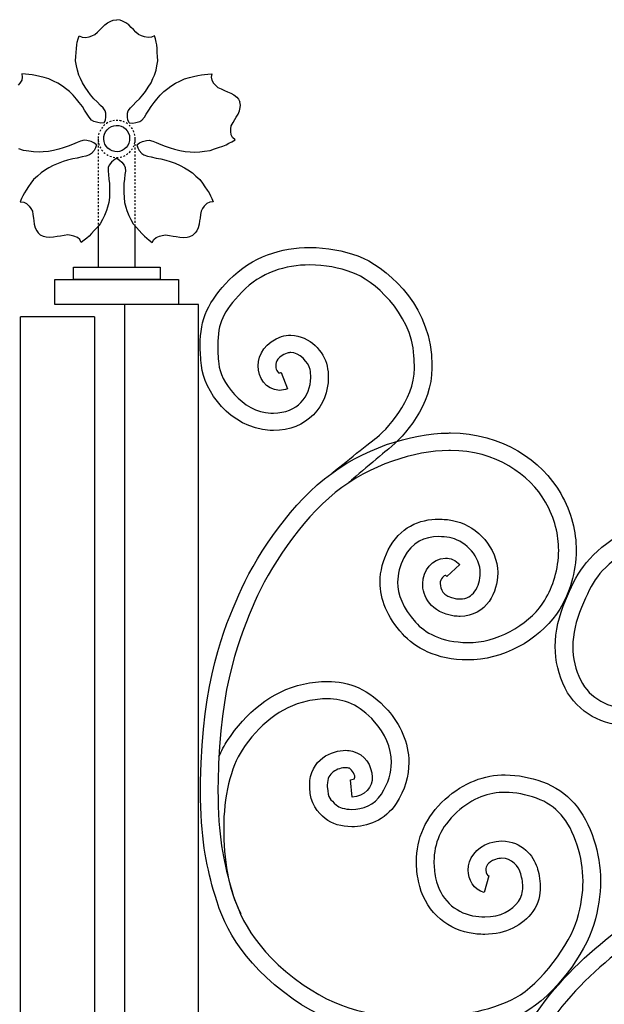
# Model space of a CAD drawing. Units: millimetres. Extents: x 0 to 8410, y 0 to 5940.
# Drawn here: x 6161 to 6397, y 5032 to 5430 of the extents above; entities that cross this region are included whole.
import ezdxf

# ---------------------------------------------------------------- set-up
doc = ezdxf.new("R2010")
doc.units = ezdxf.units.MM
for name, pattern in [('AI-LINETYPE-1', [4.233336, 0.705556, -0.705556, 0.705556, -0.705556, 0.705556, -0.705556]), ('AI-LINETYPE-2', [4.233336, 0.705556, -0.705556, 0.705556, -0.705556, 0.705556, -0.705556]), ('AI-LINETYPE-3', [4.233336, 0.705556, -0.705556, 0.705556, -0.705556, 0.705556, -0.705556])]:
    doc.linetypes.add(name, pattern=pattern)
doc.layers.add('YKK_A1', color=4, linetype='Continuous', lineweight=30)

msp = doc.modelspace()

# ---------------------------------------------------------------- linework, layer by layer
at = {"layer": 'YKK_A1', "linetype": 'AI-LINETYPE-2'}
msp.add_line((6192.52, 5381.72), (6192.52, 5346.45), dxfattribs=at)
at = {"layer": 'YKK_A1', "linetype": 'AI-LINETYPE-1'}
msp.add_line((6207.52, 5346.45), (6207.52, 5381.72), dxfattribs=at)
at = {"layer": 'YKK_A1'}
for p, q in [((6192.52, 5346.45), (6192.52, 5329.89)), ((6207.52, 5329.89), (6207.52, 5346.45)), ((6182.52, 5324.89), (6182.52, 5329.89)), ((6182.52, 5329.89), (6217.52, 5329.89)), ((6217.52, 5329.89), (6217.52, 5324.89)), ((6175.02, 5314.89), (6175.02, 5324.89)), ((6175.02, 5324.89), (6225.02, 5324.89)), ((6217.52, 5324.89), (6182.52, 5324.89)), ((6225.02, 5324.89), (6225.02, 5314.89)), ((6225.02, 5314.89), (6175.02, 5314.89)), ((6233.04, 5314.89), (6203.1, 5314.88)), ((6203.1, 5314.88), (6203.1, 5025)), ((6233.04, 5024.89), (6233.04, 5314.89)), ((6161.15, 5024.89), (6161.15, 5309.89)), ((6191.1, 5309.88), (6161.15, 5309.89)), ((6191.1, 5309.88), (6191.1, 5025))]:
    msp.add_line(p, q, dxfattribs=at)
for points in [[(6194.98, 5388.15), (6195.48, 5389.39), (6195.67, 5390.51), (6195.64, 5392.08), (6195.34, 5393.02), (6194.5, 5394.23), (6193.44, 5395.25), (6192.13, 5396.7), (6190.82, 5397.94), (6189.5, 5399.56), (6188.45, 5400.89), (6187.25, 5402.59), (6186.16, 5404.32), (6185.37, 5406.1), (6184.76, 5407.47), (6184.14, 5409.49), (6183.79, 5411.26), (6183.4, 5413.26), (6183.53, 5415.06), (6183.62, 5416.67), (6183.74, 5418.28), (6183.88, 5419.66), (6184.1, 5420.85), (6184.41, 5422.08), (6184.81, 5423.42), (6186.04, 5422.85), (6187.35, 5422.66), (6188.85, 5422.94), (6189.96, 5423.31), (6191.16, 5423.86), (6192.27, 5424.88), (6193.27, 5425.89), (6194.17, 5426.72), (6195.18, 5427.73), (6196.36, 5428.63), (6197.67, 5429.33), (6198.65, 5429.71), (6200.02, 5429.87)], [(6205.05, 5388.15), (6204.55, 5389.39), (6204.36, 5390.51), (6204.4, 5392.08), (6204.69, 5393.02), (6205.53, 5394.23), (6206.59, 5395.25), (6207.9, 5396.7), (6209.22, 5397.94), (6210.54, 5399.56), (6211.6, 5400.89), (6212.78, 5402.59), (6213.87, 5404.32), (6214.66, 5406.1), (6215.28, 5407.47), (6215.89, 5409.49), (6216.24, 5411.26), (6216.63, 5413.26), (6216.51, 5415.06), (6216.42, 5416.67), (6216.29, 5418.28), (6216.16, 5419.66), (6215.94, 5420.85), (6215.63, 5422.08), (6215.22, 5423.42), (6214, 5422.85), (6212.69, 5422.66), (6211.18, 5422.94), (6210.08, 5423.3), (6208.88, 5423.86), (6207.77, 5424.88), (6206.76, 5425.89), (6205.86, 5426.72), (6204.86, 5427.73), (6203.67, 5428.63), (6202.37, 5429.33), (6201.38, 5429.71), (6200.02, 5429.87)], [(6194.98, 5388.15), (6193.56, 5388.1), (6192.33, 5388.28), (6190.72, 5388.8), (6189.84, 5389.35), (6188.85, 5390.46), (6188.12, 5391.7), (6187.03, 5393.29), (6186.15, 5394.82), (6184.88, 5396.48), (6183.83, 5397.81), (6182.44, 5399.38), (6180.98, 5400.86), (6179.39, 5402.1), (6178.16, 5403.06), (6176.26, 5404.23), (6174.53, 5405.08), (6172.59, 5406.03), (6170.69, 5406.48), (6168.99, 5406.91), (6167.28, 5407.29), (6165.82, 5407.6), (6164.52, 5407.78), (6163.15, 5407.89), (6161.64, 5407.95), (6161.86, 5406.69), (6161.65, 5405.5), (6160.89, 5404.26), (6160.17, 5403.41)], [(6205.05, 5388.15), (6206.48, 5388.1), (6207.7, 5388.28), (6209.31, 5388.8), (6210.2, 5389.35), (6211.18, 5390.46), (6211.92, 5391.7), (6213.01, 5393.29), (6213.89, 5394.82), (6215.15, 5396.48), (6216.21, 5397.81), (6217.59, 5399.37), (6219.05, 5400.86), (6220.64, 5402.1), (6221.87, 5403.06), (6223.77, 5404.23), (6225.5, 5405.08), (6227.45, 5406.03), (6229.35, 5406.48), (6231.04, 5406.91), (6232.75, 5407.29), (6234.21, 5407.6), (6235.52, 5407.78), (6236.88, 5407.89), (6238.39, 5407.94), (6238.18, 5406.69), (6238.39, 5405.5), (6239.14, 5404.26), (6239.86, 5403.41), (6240.81, 5402.53), (6242.2, 5401.88), (6243.56, 5401.32), (6244.7, 5400.79), (6246.06, 5400.22), (6247.36, 5399.46), (6248.48, 5398.53), (6249.17, 5397.79), (6249.77, 5396.65)], [(6208.16, 5379.36), (6209.28, 5380.17), (6210.38, 5380.68), (6212.02, 5381.14), (6213.08, 5381.17), (6214.59, 5380.81), (6215.98, 5380.2), (6217.88, 5379.5), (6219.58, 5378.74), (6221.65, 5378.09), (6223.35, 5377.57), (6225.48, 5377.06), (6227.62, 5376.64), (6229.7, 5376.5), (6231.3, 5376.39), (6233.58, 5376.47), (6235.53, 5376.71), (6237.71, 5376.99), (6239.53, 5377.65), (6241.18, 5378.23), (6242.81, 5378.84), (6244.19, 5379.38), (6245.35, 5379.94), (6246.53, 5380.59), (6247.79, 5381.36), (6246.82, 5382.26), (6246.22, 5383.34), (6246.04, 5384.74), (6246.08, 5385.82), (6246.28, 5387.05), (6247, 5388.33), (6247.74, 5389.52), (6248.32, 5390.56), (6249.05, 5391.75), (6249.61, 5393.07), (6249.93, 5394.42), (6250.02, 5395.4), (6249.77, 5396.65)], [(6191.88, 5379.36), (6190.75, 5380.17), (6189.65, 5380.68), (6188.01, 5381.14), (6186.94, 5381.17), (6185.44, 5380.81), (6184.05, 5380.2), (6182.15, 5379.5), (6180.46, 5378.74), (6178.38, 5378.09), (6176.67, 5377.57), (6174.55, 5377.06), (6172.42, 5376.64), (6170.34, 5376.5), (6168.73, 5376.39), (6166.45, 5376.47), (6164.51, 5376.71), (6162.32, 5376.99), (6160.5, 5377.65)], [(6191.88, 5379.36), (6191.49, 5378.09), (6190.92, 5377.08), (6189.89, 5375.83), (6189.05, 5375.22), (6187.6, 5374.71), (6186.08, 5374.45), (6184.1, 5373.99), (6182.24, 5373.69), (6180.15, 5373.1), (6178.44, 5372.59), (6176.39, 5371.85), (6174.4, 5371.04), (6172.63, 5370.03), (6171.25, 5369.26), (6169.46, 5367.96), (6168.04, 5366.71), (6166.46, 5365.3), (6165.4, 5363.78), (6164.44, 5362.43), (6163.51, 5361.05), (6162.74, 5359.87), (6162.16, 5358.78), (6161.62, 5357.62), (6161.09, 5356.32), (6162.45, 5356.13), (6163.63, 5355.57), (6164.67, 5354.53), (6165.33, 5353.63), (6165.95, 5352.54), (6166.19, 5351.12), (6166.35, 5349.76), (6166.56, 5348.6), (6166.72, 5347.23), (6167.1, 5345.86), (6167.72, 5344.6), (6168.27, 5343.76), (6169.27, 5342.89)], [(6208.16, 5379.36), (6208.55, 5378.09), (6209.12, 5377.08), (6210.14, 5375.83), (6210.98, 5375.22), (6212.43, 5374.71), (6213.95, 5374.45), (6215.93, 5373.99), (6217.8, 5373.69), (6219.89, 5373.1), (6221.6, 5372.59), (6223.64, 5371.86), (6225.63, 5371.04), (6227.41, 5370.03), (6228.78, 5369.26), (6230.57, 5367.95), (6231.99, 5366.71), (6233.58, 5365.3), (6234.63, 5363.78), (6235.59, 5362.42), (6236.52, 5361.05), (6237.29, 5359.87), (6237.88, 5358.78), (6238.41, 5357.62), (6238.94, 5356.32), (6237.58, 5356.12), (6236.4, 5355.57), (6235.36, 5354.53), (6234.71, 5353.63), (6234.09, 5352.54), (6233.84, 5351.12), (6233.68, 5349.76), (6233.48, 5348.6), (6233.32, 5347.23), (6232.93, 5345.86), (6232.32, 5344.6), (6231.76, 5343.76), (6230.77, 5342.89)], [(6200.02, 5373.92), (6198.83, 5373.19), (6197.96, 5372.38), (6196.98, 5371.09), (6196.61, 5370.17), (6196.53, 5368.74), (6196.73, 5367.34), (6196.87, 5365.46), (6197.13, 5363.74), (6197.16, 5361.73), (6197.16, 5360.08), (6197.05, 5358.07), (6196.82, 5356.07), (6196.32, 5354.21), (6195.94, 5352.77), (6195.15, 5350.8), (6194.29, 5349.18), (6193.33, 5347.36), (6192.08, 5345.97), (6190.98, 5344.71), (6189.85, 5343.47), (6188.86, 5342.43), (6187.92, 5341.59), (6186.88, 5340.76), (6185.69, 5339.89), (6185.07, 5341.02), (6184.13, 5341.88), (6182.74, 5342.47), (6181.61, 5342.76), (6180.28, 5342.97), (6178.74, 5342.74), (6177.28, 5342.46), (6176.02, 5342.28), (6174.55, 5342), (6173.02, 5341.92), (6171.52, 5342.06), (6170.48, 5342.28), (6169.27, 5342.89)], [(6200.02, 5373.92), (6201.21, 5373.19), (6202.08, 5372.38), (6203.06, 5371.1), (6203.42, 5370.17), (6203.51, 5368.74), (6203.3, 5367.34), (6203.17, 5365.46), (6202.91, 5363.74), (6202.87, 5361.73), (6202.87, 5360.08), (6202.99, 5358.07), (6203.22, 5356.07), (6203.71, 5354.21), (6204.09, 5352.77), (6204.89, 5350.8), (6205.73, 5349.18), (6206.7, 5347.36), (6207.95, 5345.97), (6209.05, 5344.7), (6210.19, 5343.47), (6211.18, 5342.43), (6212.12, 5341.59), (6213.15, 5340.76), (6214.34, 5339.89), (6214.96, 5341.02), (6215.9, 5341.88), (6217.29, 5342.47), (6218.42, 5342.76), (6219.75, 5342.97), (6221.3, 5342.74), (6222.76, 5342.46), (6224.02, 5342.28), (6225.48, 5342), (6227.02, 5341.92), (6228.52, 5342.06), (6229.56, 5342.28), (6230.77, 5342.89)]]:
    msp.add_lwpolyline(points, dxfattribs=at)
at = {"layer": 'YKK_A1', "linetype": 'AI-LINETYPE-3'}
msp.add_open_spline([(6207.52, 5381.72), (6207.52, 5377.58), (6204.16, 5374.22), (6200.02, 5374.22), (6195.88, 5374.22), (6192.52, 5377.58), (6192.52, 5381.72), (6192.52, 5385.86), (6195.88, 5389.22), (6200.02, 5389.22), (6204.16, 5389.22), (6207.52, 5385.86), (6207.52, 5381.72)], degree=3, knots=[0, 0, 0, 0, 1, 1, 1, 2, 2, 2, 3, 3, 3, 4, 4, 4, 4], dxfattribs=at)
at = {"layer": 'YKK_A1'}
for points, knots in [([(6204.25, 5384.97), (6202.55, 5387.35), (6199.28, 5387.88), (6196.94, 5386.15), (6194.6, 5384.42), (6194.08, 5381.1), (6195.78, 5378.72), (6197.48, 5376.35), (6200.75, 5375.82), (6203.09, 5377.55), (6205.43, 5379.28), (6205.95, 5382.6), (6204.25, 5384.97)], [0, 0, 0, 0, 1, 1, 1, 2, 2, 2, 3, 3, 3, 4, 4, 4, 4]), ([(6245.45, 5324.74), (6245.45, 5324.74), (6245.45, 5324.74), (6245.45, 5324.74), (6254.66, 5334.31), (6266.72, 5337.88), (6277.98, 5337.86)], [60, 60, 60, 60, 61, 61, 61, 62, 62, 62, 62]), ([(6277.98, 5337.86), (6277.98, 5337.86), (6277.98, 5337.86), (6277.98, 5337.86), (6284.91, 5337.86), (6291.6, 5336.54), (6297.43, 5334.42)], [62, 62, 62, 62, 63, 63, 63, 64, 64, 64, 64]), ([(6297.43, 5334.42), (6297.43, 5334.42), (6297.43, 5334.42), (6297.43, 5334.42), (6308.39, 5330.32), (6325.28, 5315.96), (6327.1, 5294.63)], [64, 64, 64, 64, 65, 65, 65, 66, 66, 66, 66]), ([(6277.98, 5330.81), (6277.98, 5330.81), (6277.98, 5330.81), (6277.98, 5330.81), (6268.12, 5330.79), (6258.18, 5327.77), (6250.53, 5319.84)], [8, 8, 8, 8, 9, 9, 9, 10, 10, 10, 10]), ([(6295.02, 5327.8), (6295.02, 5327.8), (6295.02, 5327.8), (6295.02, 5327.8), (6289.93, 5329.65), (6284, 5330.81), (6277.98, 5330.81)], [6, 6, 6, 6, 7, 7, 7, 8, 8, 8, 8]), ([(6320.05, 5294.11), (6320.05, 5294.11), (6320.05, 5294.11), (6320.05, 5294.11), (6318.94, 5311.58), (6303.47, 5324.86), (6295.02, 5327.8)], [4, 4, 4, 4, 5, 5, 5, 6, 6, 6, 6]), ([(6233.73, 5298.33), (6233.73, 5298.33), (6233.73, 5298.33), (6233.73, 5298.33), (6233.6, 5308.9), (6237.19, 5316.38), (6245.45, 5324.74)], [58, 58, 58, 58, 59, 59, 59, 60, 60, 60, 60]), ([(6250.53, 5319.84), (6250.53, 5319.84), (6250.53, 5319.84), (6250.53, 5319.84), (6242.9, 5311.76), (6240.93, 5307.5), (6240.8, 5298.33)], [10, 10, 10, 10, 11, 11, 11, 12, 12, 12, 12]), ([(6257.15, 5289.99), (6257.15, 5289.99), (6257.15, 5289.99), (6257.15, 5289.99), (6257.06, 5294.66), (6260.29, 5299.87), (6266.59, 5301.84)], [40, 40, 40, 40, 41, 41, 41, 42, 42, 42, 42]), ([(6266.59, 5301.84), (6266.59, 5301.84), (6266.59, 5301.84), (6266.59, 5301.84), (6267.85, 5302.25), (6269.13, 5302.45), (6270.37, 5302.45)], [42, 42, 42, 42, 43, 43, 43, 44, 44, 44, 44]), ([(6270.37, 5302.45), (6270.37, 5302.45), (6270.37, 5302.45), (6270.37, 5302.45), (6278.25, 5302.15), (6283.56, 5295.86), (6284.98, 5289.97)], [44, 44, 44, 44, 45, 45, 45, 46, 46, 46, 46]), ([(6234.19, 5290.2), (6234.19, 5290.2), (6234.19, 5290.2), (6234.19, 5290.2), (6233.9, 5293.16), (6233.74, 5295.83), (6233.73, 5298.33)], [56, 56, 56, 56, 57, 57, 57, 58, 58, 58, 58]), ([(6240.8, 5298.33), (6240.8, 5298.33), (6240.8, 5298.33), (6240.8, 5298.33), (6240.8, 5296.14), (6240.94, 5293.7), (6241.22, 5290.9)], [12, 12, 12, 12, 13, 13, 13, 14, 14, 14, 14]), ([(6268.8, 5295.14), (6268.8, 5295.14), (6268.8, 5295.14), (6268.8, 5295.14), (6264.99, 5293.78), (6264.3, 5291.8), (6264.21, 5289.99)], [26, 26, 26, 26, 27, 27, 27, 28, 28, 28, 28]), ([(6270.37, 5295.39), (6270.37, 5295.39), (6270.37, 5295.39), (6270.37, 5295.39), (6269.85, 5295.39), (6269.35, 5295.32), (6268.8, 5295.14)], [24, 24, 24, 24, 25, 25, 25, 26, 26, 26, 26]), ([(6278.07, 5288.54), (6278.07, 5288.54), (6278.07, 5288.54), (6278.07, 5288.54), (6277.67, 5291.29), (6273.5, 5295.69), (6270.37, 5295.39)], [22, 22, 22, 22, 23, 23, 23, 24, 24, 24, 24]), ([(6320.25, 5289.08), (6320.25, 5289.08), (6320.25, 5289.08), (6320.25, 5289.08), (6320.25, 5290.7), (6320.18, 5292.37), (6320.05, 5294.11)], [2, 2, 2, 2, 3, 3, 3, 4, 4, 4, 4]), ([(6327.1, 5294.63), (6327.1, 5294.63), (6327.1, 5294.63), (6327.1, 5294.63), (6327.24, 5292.72), (6327.31, 5290.87), (6327.31, 5289.08)], [66, 66, 66, 66, 67, 67, 67, 68, 68, 68, 68]), ([(6261.93, 5263.92), (6261.93, 5263.92), (6261.93, 5263.92), (6261.93, 5263.92), (6245.51, 5265.09), (6235.39, 5279.94), (6234.19, 5290.2)], [54, 54, 54, 54, 55, 55, 55, 56, 56, 56, 56]), ([(6241.22, 5290.9), (6241.22, 5290.9), (6241.22, 5290.9), (6241.22, 5290.9), (6241.68, 5284.19), (6250.66, 5271.22), (6262.26, 5270.97)], [14, 14, 14, 14, 15, 15, 15, 16, 16, 16, 16]), ([(6265.74, 5280.15), (6265.74, 5280.15), (6265.74, 5280.15), (6265.74, 5280.15), (6260.12, 5280.32), (6257.16, 5285.35), (6257.15, 5289.99)], [38, 38, 38, 38, 39, 39, 39, 40, 40, 40, 40]), ([(6264.21, 5289.99), (6264.21, 5289.99), (6264.21, 5289.99), (6264.21, 5289.99), (6264.19, 5289.06), (6264.53, 5288.19), (6264.9, 5287.73)], [28, 28, 28, 28, 29, 29, 29, 30, 30, 30, 30]), ([(6284.98, 5289.97), (6284.98, 5289.97), (6284.98, 5289.97), (6284.98, 5289.97), (6285.31, 5288.41), (6285.46, 5286.84), (6285.46, 5285.3)], [46, 46, 46, 46, 47, 47, 47, 48, 48, 48, 48]), ([(6264.9, 5287.73), (6264.9, 5287.73), (6264.9, 5287.73), (6264.9, 5287.73), (6265.3, 5287.26), (6265.49, 5287.21), (6265.74, 5287.2)], [30, 30, 30, 30, 31, 31, 31, 32, 32, 32, 32]), ([(6265.74, 5287.2), (6265.74, 5287.2), (6265.74, 5287.2), (6265.74, 5287.2), (6265.88, 5287.2), (6266.06, 5287.22), (6266.35, 5287.34)], [32, 32, 32, 32, 33, 33, 33, 34, 34, 34, 34]), ([(6266.36, 5287.34), (6266.36, 5287.34), (6269.04, 5280.83), (6269.04, 5280.83), (6267.98, 5280.38), (6266.85, 5280.15), (6265.74, 5280.15)], [36, 36, 36, 36, 37, 37, 37, 38, 38, 38, 38]), ([(6278.39, 5285.3), (6278.39, 5285.3), (6278.39, 5285.3), (6278.39, 5285.3), (6278.39, 5286.37), (6278.28, 5287.45), (6278.07, 5288.54)], [20, 20, 20, 20, 21, 21, 21, 22, 22, 22, 22]), ([(6286.95, 5246.71), (6286.95, 5246.71), (6300.01, 5257.34), (6304.17, 5260.39), (6308.8, 5263.93), (6320.22, 5275.98), (6320.25, 5289.08)], [0, 0, 0, 0, 1, 1, 1, 2, 2, 2, 2]), ([(6327.31, 5289.08), (6327.31, 5289.08), (6327.31, 5289.08), (6327.31, 5289.08), (6327.34, 5274.47), (6316.08, 5261.37), (6309.9, 5256.59), (6306.9, 5254.26), (6293.56, 5242.73), (6293.56, 5242.73)], [68, 68, 68, 68, 69, 69, 69, 70, 70, 70, 71, 71, 71, 71]), ([(6263.33, 5270.95), (6263.33, 5270.95), (6263.33, 5270.95), (6263.33, 5270.95), (6272.97, 5271.04), (6278.27, 5277.56), (6278.39, 5285.3)], [18, 18, 18, 18, 19, 19, 19, 20, 20, 20, 20]), ([(6285.46, 5285.3), (6285.46, 5285.3), (6285.46, 5285.3), (6285.46, 5285.3), (6285.46, 5279.67), (6283.34, 5274.29), (6279.46, 5270.32)], [48, 48, 48, 48, 49, 49, 49, 50, 50, 50, 50]), ([(6262.26, 5270.97), (6262.26, 5270.97), (6262.26, 5270.97), (6262.26, 5270.97), (6262.62, 5270.95), (6262.99, 5270.94), (6263.33, 5270.95)], [16, 16, 16, 16, 17, 17, 17, 18, 18, 18, 18]), ([(6279.46, 5270.32), (6279.46, 5270.32), (6279.46, 5270.32), (6279.46, 5270.32), (6275.58, 5266.35), (6269.93, 5263.88), (6263.33, 5263.89)], [50, 50, 50, 50, 51, 51, 51, 52, 52, 52, 52]), ([(6263.33, 5263.89), (6263.33, 5263.89), (6263.33, 5263.89), (6263.33, 5263.89), (6262.86, 5263.89), (6262.4, 5263.9), (6261.93, 5263.92)], [52, 52, 52, 52, 53, 53, 53, 54, 54, 54, 54]), ([(6283.87, 5244.36), (6283.87, 5244.36), (6283.87, 5244.36), (6283.87, 5244.36), (6299.38, 5256.81), (6318.59, 5262.66), (6333.94, 5262.92)], [9, 9, 9, 9, 10, 10, 10, 11, 11, 11, 11]), ([(6333.94, 5262.92), (6333.94, 5262.92), (6333.94, 5262.92), (6333.94, 5262.92), (6334.23, 5262.92), (6334.52, 5262.93), (6334.82, 5262.93)], [11, 11, 11, 11, 12, 12, 12, 13, 13, 13, 13]), ([(6334.82, 5262.93), (6334.82, 5262.93), (6334.82, 5262.93), (6334.82, 5262.93), (6355.58, 5262.91), (6371.68, 5251.79), (6379.29, 5238.52)], [13, 13, 13, 13, 14, 14, 14, 15, 15, 15, 15]), ([(6334.07, 5255.87), (6334.07, 5255.87), (6334.07, 5255.87), (6334.07, 5255.87), (6320.38, 5255.68), (6302.36, 5250.22), (6288.29, 5238.87)], [90, 90, 90, 90, 91, 91, 91, 92, 92, 92, 92]), ([(6334.82, 5255.88), (6334.82, 5255.88), (6334.82, 5255.88), (6334.82, 5255.88), (6334.58, 5255.88), (6334.34, 5255.87), (6334.07, 5255.87)], [88, 88, 88, 88, 89, 89, 89, 90, 90, 90, 90]), ([(6373.16, 5235.02), (6373.16, 5235.02), (6373.16, 5235.02), (6373.16, 5235.02), (6366.82, 5246.1), (6352.97, 5255.89), (6334.82, 5255.88)], [86, 86, 86, 86, 87, 87, 87, 88, 88, 88, 88]), ([(6249.31, 5197.61), (6249.31, 5197.61), (6249.31, 5197.61), (6249.31, 5197.61), (6255.31, 5211.56), (6268.4, 5231.86), (6283.87, 5244.36)], [7, 7, 7, 7, 8, 8, 8, 9, 9, 9, 9]), ([(6288.29, 5238.87), (6288.29, 5238.87), (6288.29, 5238.87), (6288.29, 5238.87), (6274.19, 5227.59), (6261.25, 5207.69), (6255.8, 5194.85)], [92, 92, 92, 92, 93, 93, 93, 94, 94, 94, 94]), ([(6379.29, 5238.52), (6379.29, 5238.52), (6379.29, 5238.52), (6379.29, 5238.52), (6383.73, 5230.77), (6385.56, 5222.88), (6385.55, 5215.53)], [15, 15, 15, 15, 16, 16, 16, 17, 17, 17, 17]), ([(6378.49, 5215.53), (6378.49, 5215.53), (6378.49, 5215.53), (6378.49, 5215.53), (6378.49, 5221.73), (6376.99, 5228.32), (6373.16, 5235.02)], [84, 84, 84, 84, 85, 85, 85, 86, 86, 86, 86]), ([(6309.66, 5215.68), (6309.66, 5215.68), (6309.66, 5215.68), (6309.66, 5215.68), (6314.1, 5224.76), (6322.48, 5228.24), (6330.08, 5228.12)], [29, 29, 29, 29, 30, 30, 30, 31, 31, 31, 31]), ([(6330.08, 5228.12), (6330.08, 5228.12), (6330.08, 5228.12), (6330.08, 5228.12), (6331.97, 5228.12), (6333.84, 5227.94), (6335.67, 5227.61)], [31, 31, 31, 31, 32, 32, 32, 33, 33, 33, 33]), ([(6335.67, 5227.61), (6335.67, 5227.61), (6335.67, 5227.61), (6335.67, 5227.61), (6344.21, 5225.99), (6352.55, 5218.53), (6353.77, 5208.28)], [33, 33, 33, 33, 34, 34, 34, 35, 35, 35, 35]), ([(6330.08, 5221.07), (6330.08, 5221.07), (6330.08, 5221.07), (6330.08, 5221.07), (6324.24, 5220.96), (6319.35, 5219.07), (6315.97, 5212.52)], [70, 70, 70, 70, 71, 71, 71, 72, 72, 72, 72]), ([(6334.42, 5220.67), (6334.42, 5220.67), (6334.42, 5220.67), (6334.42, 5220.67), (6332.97, 5220.93), (6331.51, 5221.07), (6330.08, 5221.07)], [68, 68, 68, 68, 69, 69, 69, 70, 70, 70, 70]), ([(6346.75, 5207.54), (6346.75, 5207.54), (6346.75, 5207.54), (6346.75, 5207.54), (6346.22, 5214.03), (6339.8, 5219.82), (6334.42, 5220.67)], [66, 66, 66, 66, 67, 67, 67, 68, 68, 68, 68]), ([(6381.2, 5195.2), (6381.2, 5195.2), (6381.2, 5195.2), (6381.2, 5195.2), (6385.68, 5205.88), (6389.02, 5212.62), (6402.54, 5221.62)], [134, 134, 134, 134, 135, 135, 135, 136, 136, 136, 136]), ([(6306.38, 5202.68), (6306.38, 5202.68), (6306.38, 5202.68), (6306.38, 5202.68), (6306.38, 5207.22), (6307.6, 5211.58), (6309.66, 5215.68)], [27, 27, 27, 27, 28, 28, 28, 29, 29, 29, 29]), ([(6372.89, 5195.39), (6372.89, 5195.39), (6372.89, 5195.39), (6372.89, 5195.39), (6376.15, 5200.91), (6378.5, 5207.93), (6378.49, 5215.53)], [82, 82, 82, 82, 83, 83, 83, 84, 84, 84, 84]), ([(6385.55, 5215.53), (6385.55, 5215.53), (6385.55, 5215.53), (6385.55, 5215.53), (6385.54, 5206.49), (6382.81, 5198.28), (6378.96, 5191.79)], [17, 17, 17, 17, 18, 18, 18, 19, 19, 19, 19]), ([(6406.51, 5215.79), (6406.51, 5215.79), (6406.51, 5215.79), (6406.51, 5215.79), (6393.78, 5206.98), (6392.47, 5203.23), (6387.7, 5192.42)], [81, 81, 81, 81, 82, 82, 82, 83, 83, 83, 83]), ([(6315.97, 5212.52), (6315.97, 5212.52), (6315.97, 5212.52), (6315.97, 5212.52), (6314.3, 5209.21), (6313.45, 5205.96), (6313.45, 5202.68)], [72, 72, 72, 72, 73, 73, 73, 74, 74, 74, 74]), ([(6323.57, 5202.11), (6323.57, 5202.11), (6323.57, 5202.11), (6323.57, 5202.11), (6323.7, 5207.45), (6327.26, 5212.17), (6332.76, 5212.42)], [45, 45, 45, 45, 46, 46, 46, 47, 47, 47, 47]), ([(6332.76, 5212.42), (6332.76, 5212.42), (6332.76, 5212.42), (6332.76, 5212.42), (6334.84, 5212.46), (6337.01, 5211.46), (6338.53, 5209.79)], [47, 47, 47, 47, 48, 48, 48, 49, 49, 49, 49]), ([(6338.53, 5209.79), (6338.53, 5209.79), (6333.34, 5205), (6333.34, 5205), (6332.89, 5205.44), (6332.86, 5205.35), (6332.76, 5205.38)], [50, 50, 50, 50, 51, 51, 51, 52, 52, 52, 52]), ([(6344.62, 5198.98), (6344.62, 5198.98), (6344.62, 5198.98), (6344.62, 5198.98), (6346.03, 5200.93), (6346.83, 5203.8), (6346.82, 5206.3)], [62, 62, 62, 62, 63, 63, 63, 64, 64, 64, 64]), ([(6346.82, 5206.3), (6346.82, 5206.3), (6346.82, 5206.3), (6346.82, 5206.3), (6346.82, 5206.74), (6346.8, 5207.17), (6346.75, 5207.54)], [64, 64, 64, 64, 65, 65, 65, 66, 66, 66, 66]), ([(6353.88, 5206.3), (6353.88, 5206.3), (6353.88, 5206.3), (6353.88, 5206.3), (6353.86, 5202.45), (6352.8, 5198.34), (6350.37, 5194.9)], [37, 37, 37, 37, 38, 38, 38, 39, 39, 39, 39]), ([(6353.77, 5208.28), (6353.77, 5208.28), (6353.77, 5208.28), (6353.77, 5208.28), (6353.85, 5207.61), (6353.87, 5206.96), (6353.88, 5206.3)], [35, 35, 35, 35, 36, 36, 36, 37, 37, 37, 37]), ([(6315.43, 5181.77), (6315.43, 5181.77), (6315.43, 5181.77), (6315.43, 5181.77), (6309.31, 5188.58), (6306.36, 5195.7), (6306.38, 5202.68)], [25, 25, 25, 25, 26, 26, 26, 27, 27, 27, 27]), ([(6313.45, 5202.68), (6313.45, 5202.68), (6313.45, 5202.68), (6313.45, 5202.68), (6313.46, 5197.69), (6315.42, 5192.4), (6320.7, 5186.47)], [74, 74, 74, 74, 75, 75, 75, 76, 76, 76, 76]), ([(6331.55, 5204.6), (6331.55, 5204.6), (6331.55, 5204.6), (6331.55, 5204.6), (6331.02, 5203.97), (6330.62, 5203.03), (6330.63, 5202.11)], [54, 54, 54, 54, 55, 55, 55, 56, 56, 56, 56]), ([(6332.76, 5205.38), (6332.76, 5205.38), (6332.76, 5205.38), (6332.76, 5205.38), (6332.65, 5205.4), (6332.08, 5205.24), (6331.55, 5204.6)], [52, 52, 52, 52, 53, 53, 53, 54, 54, 54, 54]), ([(6336.31, 5189), (6336.31, 5189), (6336.31, 5189), (6336.31, 5189), (6326.98, 5190.12), (6323.31, 5197.36), (6323.57, 5202.11)], [43, 43, 43, 43, 44, 44, 44, 45, 45, 45, 45]), ([(6330.63, 5202.11), (6330.63, 5202.11), (6330.63, 5202.11), (6330.63, 5202.11), (6330.9, 5199.8), (6331.19, 5197.06), (6337.29, 5195.98)], [56, 56, 56, 56, 57, 57, 57, 58, 58, 58, 58]), ([(6338.7, 5195.88), (6338.7, 5195.88), (6338.7, 5195.88), (6338.7, 5195.88), (6341.49, 5195.92), (6343.16, 5197.04), (6344.62, 5198.98)], [60, 60, 60, 60, 61, 61, 61, 62, 62, 62, 62]), ([(6233.88, 5122.26), (6233.88, 5122.26), (6233.88, 5122.26), (6233.88, 5122.26), (6234.44, 5163.25), (6243.54, 5184.2), (6249.31, 5197.61)], [5, 5, 5, 5, 6, 6, 6, 7, 7, 7, 7]), ([(6255.8, 5194.85), (6255.8, 5194.85), (6255.8, 5194.85), (6255.8, 5194.85), (6250.12, 5181.48), (6241.56, 5162.25), (6240.94, 5122.13)], [94, 94, 94, 94, 95, 95, 95, 96, 96, 96, 96]), ([(6337.29, 5195.98), (6337.29, 5195.98), (6337.29, 5195.98), (6337.29, 5195.98), (6337.8, 5195.91), (6338.27, 5195.88), (6338.7, 5195.88)], [58, 58, 58, 58, 59, 59, 59, 60, 60, 60, 60]), ([(6350.37, 5194.9), (6350.37, 5194.9), (6350.37, 5194.9), (6350.37, 5194.9), (6347.99, 5191.47), (6343.84, 5188.79), (6338.7, 5188.83)], [39, 39, 39, 39, 40, 40, 40, 41, 41, 41, 41]), ([(6343.93, 5178.36), (6343.93, 5178.36), (6343.93, 5178.36), (6343.93, 5178.36), (6355.28, 5178.8), (6368, 5186.97), (6372.89, 5195.39)], [80, 80, 80, 80, 81, 81, 81, 82, 82, 82, 82]), ([(6377.13, 5176.64), (6377.13, 5176.64), (6377.13, 5176.64), (6377.13, 5176.64), (6377.14, 5182.87), (6378.59, 5189.13), (6381.2, 5195.2)], [132, 132, 132, 132, 133, 133, 133, 134, 134, 134, 134]), ([(6378.96, 5191.79), (6378.96, 5191.79), (6378.96, 5191.79), (6378.96, 5191.79), (6372.43, 5181.04), (6358.48, 5172.12), (6344.27, 5171.32)], [19, 19, 19, 19, 20, 20, 20, 21, 21, 21, 21]), ([(6387.7, 5192.42), (6387.7, 5192.42), (6387.7, 5192.42), (6387.7, 5192.42), (6385.39, 5187.09), (6384.19, 5181.76), (6384.2, 5176.64)], [83, 83, 83, 83, 84, 84, 84, 85, 85, 85, 85]), ([(6320.7, 5186.47), (6320.7, 5186.47), (6320.7, 5186.47), (6320.7, 5186.47), (6324.33, 5182.42), (6330.99, 5178.33), (6341.81, 5178.31)], [76, 76, 76, 76, 77, 77, 77, 78, 78, 78, 78]), ([(6338.7, 5188.83), (6338.7, 5188.83), (6338.7, 5188.83), (6338.7, 5188.83), (6337.93, 5188.83), (6337.13, 5188.89), (6336.31, 5189)], [41, 41, 41, 41, 42, 42, 42, 43, 43, 43, 43]), ([(6341.81, 5171.26), (6341.81, 5171.26), (6341.81, 5171.26), (6341.81, 5171.26), (6329.14, 5171.24), (6320.36, 5176.23), (6315.43, 5181.77)], [23, 23, 23, 23, 24, 24, 24, 25, 25, 25, 25]), ([(6341.81, 5178.31), (6341.81, 5178.31), (6341.81, 5178.31), (6341.81, 5178.31), (6342.5, 5178.31), (6343.21, 5178.32), (6343.93, 5178.36)], [78, 78, 78, 78, 79, 79, 79, 80, 80, 80, 80]), ([(6381.08, 5159.85), (6381.08, 5159.85), (6381.08, 5159.85), (6381.08, 5159.85), (6378.39, 5165.2), (6377.13, 5170.9), (6377.13, 5176.64)], [130, 130, 130, 130, 131, 131, 131, 132, 132, 132, 132]), ([(6384.2, 5176.64), (6384.2, 5176.64), (6384.2, 5176.64), (6384.2, 5176.64), (6384.2, 5171.92), (6385.21, 5167.37), (6387.39, 5163)], [85, 85, 85, 85, 86, 86, 86, 87, 87, 87, 87]), ([(6344.27, 5171.32), (6344.27, 5171.32), (6344.27, 5171.32), (6344.27, 5171.32), (6343.42, 5171.27), (6342.6, 5171.26), (6341.81, 5171.26)], [21, 21, 21, 21, 22, 22, 22, 23, 23, 23, 23]), ([(6275.49, 5161.49), (6275.49, 5161.49), (6275.49, 5161.49), (6275.49, 5161.49), (6278.7, 5162.18), (6281.9, 5162.59), (6285.09, 5162.59)], [5, 5, 5, 5, 6, 6, 6, 7, 7, 7, 7]), ([(6285.09, 5162.59), (6285.09, 5162.59), (6285.09, 5162.59), (6285.09, 5162.59), (6293.64, 5162.66), (6302.12, 5159.33), (6309.45, 5150.98)], [7, 7, 7, 7, 8, 8, 8, 9, 9, 9, 9]), ([(6387.39, 5163), (6387.39, 5163), (6387.39, 5163), (6387.39, 5163), (6390.99, 5155.73), (6399.07, 5151.61), (6406.84, 5151.62)], [87, 87, 87, 87, 88, 88, 88, 89, 89, 89, 89]), ([(6244.76, 5138.7), (6244.76, 5138.7), (6244.76, 5138.7), (6244.76, 5138.7), (6252.12, 5149.74), (6262.16, 5158.69), (6275.49, 5161.49)], [3, 3, 3, 3, 4, 4, 4, 5, 5, 5, 5]), ([(6406.84, 5144.57), (6406.84, 5144.57), (6406.84, 5144.57), (6406.84, 5144.57), (6396.71, 5144.58), (6386.15, 5149.8), (6381.08, 5159.85)], [128, 128, 128, 128, 129, 129, 129, 130, 130, 130, 130]), ([(6276.95, 5154.59), (6276.95, 5154.59), (6276.95, 5154.59), (6276.95, 5154.59), (6265.99, 5152.29), (6257.4, 5144.9), (6250.63, 5134.8)], [58, 58, 58, 58, 59, 59, 59, 60, 60, 60, 60]), ([(6285.09, 5155.54), (6285.09, 5155.54), (6285.09, 5155.54), (6285.09, 5155.54), (6282.52, 5155.54), (6279.81, 5155.2), (6276.95, 5154.59)], [56, 56, 56, 56, 57, 57, 57, 58, 58, 58, 58]), ([(6304.18, 5146.31), (6304.18, 5146.31), (6304.18, 5146.31), (6304.18, 5146.31), (6297.8, 5153.36), (6291.94, 5155.47), (6285.09, 5155.54)], [54, 54, 54, 54, 55, 55, 55, 56, 56, 56, 56]), ([(6309.45, 5150.98), (6309.45, 5150.98), (6309.45, 5150.98), (6309.45, 5150.98), (6314.5, 5145.31), (6317.97, 5137.97), (6317.97, 5129.85)], [9, 9, 9, 9, 10, 10, 10, 11, 11, 11, 11]), ([(6310.92, 5129.85), (6310.92, 5129.85), (6310.92, 5129.85), (6310.92, 5129.85), (6310.92, 5135.9), (6308.31, 5141.66), (6304.18, 5146.31)], [52, 52, 52, 52, 53, 53, 53, 54, 54, 54, 54]), ([(6250.63, 5134.8), (6250.63, 5134.8), (6250.63, 5134.8), (6250.63, 5134.8), (6246.15, 5128.16), (6243.17, 5115.94), (6243.21, 5103.04)], [60, 60, 60, 60, 61, 61, 61, 62, 62, 62, 62]), ([(6283.25, 5131.7), (6283.25, 5131.7), (6283.25, 5131.7), (6283.25, 5131.7), (6286.24, 5133.91), (6289.63, 5134.73), (6292.55, 5134.75)], [23, 23, 23, 23, 24, 24, 24, 25, 25, 25, 25]), ([(6292.55, 5134.75), (6292.55, 5134.75), (6292.55, 5134.75), (6292.55, 5134.75), (6293.51, 5134.75), (6294.41, 5134.66), (6295.27, 5134.45)], [25, 25, 25, 25, 26, 26, 26, 27, 27, 27, 27]), ([(6277.95, 5120.73), (6277.95, 5120.73), (6277.95, 5120.73), (6277.95, 5120.73), (6277.9, 5125.64), (6280.25, 5129.54), (6283.25, 5131.7)], [21, 21, 21, 21, 22, 22, 22, 23, 23, 23, 23]), ([(6295.27, 5134.45), (6295.27, 5134.45), (6295.27, 5134.45), (6295.27, 5134.45), (6300.2, 5133.03), (6303, 5128.68), (6303.19, 5123.94)], [27, 27, 27, 27, 28, 28, 28, 29, 29, 29, 29]), ([(6292.55, 5127.7), (6292.55, 5127.7), (6292.55, 5127.7), (6292.55, 5127.7), (6291.05, 5127.72), (6288.92, 5127.16), (6287.48, 5126.06)], [38, 38, 38, 38, 39, 39, 39, 40, 40, 40, 40]), ([(6293.65, 5127.59), (6293.65, 5127.59), (6293.65, 5127.59), (6293.65, 5127.59), (6293.41, 5127.65), (6293.02, 5127.7), (6292.55, 5127.7)], [36, 36, 36, 36, 37, 37, 37, 38, 38, 38, 38]), ([(6296.14, 5123.94), (6296.14, 5123.94), (6296.14, 5123.94), (6296.14, 5123.94), (6296.34, 5125.2), (6294.38, 5127.59), (6293.65, 5127.59)], [34, 34, 34, 34, 35, 35, 35, 36, 36, 36, 36]), ([(6306.93, 5117.06), (6306.93, 5117.06), (6306.93, 5117.06), (6306.93, 5117.06), (6309.77, 5121.51), (6310.91, 5125.79), (6310.92, 5129.85)], [50, 50, 50, 50, 51, 51, 51, 52, 52, 52, 52]), ([(6317.97, 5129.85), (6317.97, 5129.85), (6317.97, 5129.85), (6317.97, 5129.85), (6317.98, 5124.43), (6316.39, 5118.74), (6312.87, 5113.26)], [11, 11, 11, 11, 12, 12, 12, 13, 13, 13, 13]), ([(6287.48, 5126.06), (6287.48, 5126.06), (6287.48, 5126.06), (6287.48, 5126.06), (6286.04, 5124.91), (6285.07, 5123.57), (6285.01, 5120.73)], [40, 40, 40, 40, 41, 41, 41, 42, 42, 42, 42]), ([(6295.14, 5115.77), (6295.14, 5115.77), (6294.38, 5122.78), (6294.38, 5122.78), (6296.63, 5123.32), (6295.84, 5123.17), (6296.14, 5123.94)], [32, 32, 32, 32, 33, 33, 33, 34, 34, 34, 34]), ([(6303.19, 5123.94), (6303.19, 5123.94), (6303.19, 5123.94), (6303.19, 5123.94), (6303.48, 5120.18), (6299.98, 5115.98), (6295.14, 5115.77)], [29, 29, 29, 29, 30, 30, 30, 31, 31, 31, 31]), ([(6332.68, 5114.99), (6332.68, 5114.99), (6332.68, 5114.99), (6332.68, 5114.99), (6340.19, 5121.82), (6348.56, 5124.85), (6356.94, 5124.82)], [163, 163, 163, 163, 164, 164, 164, 165, 165, 165, 165]), ([(6356.94, 5124.82), (6356.94, 5124.82), (6356.94, 5124.82), (6356.94, 5124.82), (6361.99, 5124.82), (6367.01, 5123.77), (6371.96, 5122)], [165, 165, 165, 165, 166, 166, 166, 167, 167, 167, 167]), ([(6233.85, 5118.63), (6233.85, 5118.63), (6233.85, 5118.63), (6233.85, 5118.63), (6233.85, 5119.8), (6233.85, 5121.02), (6233.88, 5122.26)], [3, 3, 3, 3, 4, 4, 4, 5, 5, 5, 5]), ([(6240.94, 5122.13), (6240.94, 5122.13), (6240.94, 5122.13), (6240.94, 5122.13), (6240.91, 5120.95), (6240.91, 5119.78), (6240.91, 5118.63)], [96, 96, 96, 96, 97, 97, 97, 98, 98, 98, 98]), ([(6278.01, 5119.54), (6278.01, 5119.54), (6278.01, 5119.54), (6278.01, 5119.54), (6277.97, 5119.99), (6277.95, 5120.39), (6277.95, 5120.73)], [19, 19, 19, 19, 20, 20, 20, 21, 21, 21, 21]), ([(6284.21, 5107.21), (6284.21, 5107.21), (6284.21, 5107.21), (6284.21, 5107.21), (6281.19, 5109.55), (6278.13, 5113.2), (6278.01, 5119.54)], [17, 17, 17, 17, 18, 18, 18, 19, 19, 19, 19]), ([(6285.01, 5120.73), (6285.01, 5120.73), (6285.01, 5120.73), (6285.01, 5120.73), (6285.01, 5120.5), (6285.02, 5120.33), (6285.04, 5120.08)], [42, 42, 42, 42, 43, 43, 43, 44, 44, 44, 44]), ([(6285.04, 5120.08), (6285.04, 5120.08), (6285.04, 5120.08), (6285.04, 5120.08), (6285.62, 5114.81), (6285.93, 5115.32), (6288.83, 5112.54)], [44, 44, 44, 44, 45, 45, 45, 46, 46, 46, 46]), ([(6371.96, 5122), (6371.96, 5122), (6371.96, 5122), (6371.96, 5122), (6382.16, 5118.44), (6389.01, 5110.28), (6392.67, 5098.61)], [167, 167, 167, 167, 168, 168, 168, 169, 169, 169, 169]), ([(6239, 5078.53), (6239, 5078.53), (6239, 5078.53), (6239, 5078.53), (6236.22, 5088.57), (6233.83, 5099.52), (6233.85, 5118.63)], [1, 1, 1, 1, 2, 2, 2, 3, 3, 3, 3]), ([(6240.91, 5118.63), (6240.91, 5118.63), (6240.91, 5118.63), (6240.91, 5118.63), (6240.93, 5100.04), (6243.12, 5090.18), (6245.81, 5080.41)], [98, 98, 98, 98, 99, 99, 99, 100, 100, 100, 100]), ([(6294.94, 5110.9), (6294.94, 5110.9), (6294.94, 5110.9), (6294.94, 5110.9), (6299.29, 5110.91), (6304.12, 5112.67), (6306.93, 5117.06)], [48, 48, 48, 48, 49, 49, 49, 50, 50, 50, 50]), ([(6321.07, 5089.8), (6321.07, 5089.8), (6321.07, 5089.8), (6321.07, 5089.8), (6321.02, 5098.96), (6324.68, 5107.83), (6332.68, 5114.99)], [161, 161, 161, 161, 162, 162, 162, 163, 163, 163, 163]), ([(6356.94, 5117.77), (6356.94, 5117.77), (6356.94, 5117.77), (6356.94, 5117.77), (6350.21, 5117.74), (6343.87, 5115.55), (6337.41, 5109.75)], [116, 116, 116, 116, 117, 117, 117, 118, 118, 118, 118]), ([(6369.59, 5115.36), (6369.59, 5115.36), (6369.59, 5115.36), (6369.59, 5115.36), (6365.22, 5116.92), (6360.99, 5117.77), (6356.94, 5117.77)], [114, 114, 114, 114, 115, 115, 115, 116, 116, 116, 116]), ([(6385.94, 5096.46), (6385.94, 5096.46), (6385.94, 5096.46), (6385.94, 5096.46), (6382.55, 5106.83), (6377.53, 5112.46), (6369.59, 5115.36)], [112, 112, 112, 112, 113, 113, 113, 114, 114, 114, 114]), ([(6288.83, 5112.54), (6288.83, 5112.54), (6288.83, 5112.54), (6288.83, 5112.54), (6289.57, 5111.82), (6292.07, 5110.86), (6294.94, 5110.9)], [46, 46, 46, 46, 47, 47, 47, 48, 48, 48, 48]), ([(6312.87, 5113.26), (6312.87, 5113.26), (6312.87, 5113.26), (6312.87, 5113.26), (6308.44, 5106.39), (6301.08, 5103.83), (6294.94, 5103.86)], [13, 13, 13, 13, 14, 14, 14, 15, 15, 15, 15]), ([(6294.94, 5103.86), (6294.94, 5103.86), (6294.94, 5103.86), (6294.94, 5103.86), (6290.78, 5103.89), (6287.01, 5104.87), (6284.21, 5107.21)], [15, 15, 15, 15, 16, 16, 16, 17, 17, 17, 17]), ([(6337.41, 5109.75), (6337.41, 5109.75), (6337.41, 5109.75), (6337.41, 5109.75), (6330.75, 5103.68), (6328.16, 5097.17), (6328.12, 5089.8)], [118, 118, 118, 118, 119, 119, 119, 120, 120, 120, 120]), ([(6243.21, 5103.04), (6243.21, 5103.04), (6243.21, 5103.04), (6243.21, 5103.04), (6243.19, 5091.22), (6244.94, 5078.35), (6250.15, 5068.81)], [62, 62, 62, 62, 63, 63, 63, 64, 64, 64, 64]), ([(6341.99, 5086.39), (6341.99, 5086.39), (6341.99, 5086.39), (6341.99, 5086.39), (6341.89, 5090.76), (6344.97, 5095.59), (6350.71, 5097.35)], [143, 143, 143, 143, 144, 144, 144, 145, 145, 145, 145]), ([(6350.71, 5097.35), (6350.71, 5097.35), (6350.71, 5097.35), (6350.71, 5097.35), (6352.37, 5097.9), (6354.01, 5098.16), (6355.57, 5098.16)], [145, 145, 145, 145, 146, 146, 146, 147, 147, 147, 147]), ([(6355.57, 5098.16), (6355.57, 5098.16), (6355.57, 5098.16), (6355.57, 5098.16), (6363.69, 5097.98), (6368.33, 5091.94), (6369.74, 5087.56)], [147, 147, 147, 147, 148, 148, 148, 149, 149, 149, 149]), ([(6388.32, 5081.9), (6388.32, 5081.9), (6388.32, 5081.9), (6388.32, 5081.9), (6388.32, 5086.87), (6387.51, 5091.56), (6385.94, 5096.46)], [110, 110, 110, 110, 111, 111, 111, 112, 112, 112, 112]), ([(6392.67, 5098.61), (6392.67, 5098.61), (6392.67, 5098.61), (6392.67, 5098.61), (6394.43, 5093.13), (6395.38, 5087.64), (6395.38, 5081.9)], [169, 169, 169, 169, 170, 170, 170, 171, 171, 171, 171]), ([(6355.57, 5091.12), (6355.57, 5091.12), (6355.57, 5091.12), (6355.57, 5091.12), (6354.79, 5091.12), (6353.91, 5090.98), (6352.91, 5090.66)], [134, 134, 134, 134, 135, 135, 135, 136, 136, 136, 136]), ([(6362.99, 5085.48), (6362.99, 5085.48), (6362.99, 5085.48), (6362.99, 5085.48), (6362.43, 5087.48), (6359.36, 5091.29), (6355.57, 5091.12)], [132, 132, 132, 132, 133, 133, 133, 134, 134, 134, 134]), ([(6321.88, 5081.86), (6321.88, 5081.86), (6321.88, 5081.86), (6321.88, 5081.86), (6321.35, 5084.52), (6321.07, 5087.17), (6321.07, 5089.8)], [159, 159, 159, 159, 160, 160, 160, 161, 161, 161, 161]), ([(6328.12, 5089.8), (6328.12, 5089.8), (6328.12, 5089.8), (6328.12, 5089.8), (6328.12, 5087.68), (6328.35, 5085.5), (6328.81, 5083.25)], [120, 120, 120, 120, 121, 121, 121, 122, 122, 122, 122]), ([(6352.91, 5090.66), (6352.91, 5090.66), (6352.91, 5090.66), (6352.91, 5090.66), (6349.67, 5089.51), (6349.14, 5087.88), (6349.05, 5086.39)], [136, 136, 136, 136, 137, 137, 137, 138, 138, 138, 138]), ([(6369.74, 5087.56), (6369.74, 5087.56), (6369.74, 5087.56), (6369.74, 5087.56), (6370.36, 5085.53), (6371.05, 5082.74), (6371.05, 5079.58)], [149, 149, 149, 149, 150, 150, 150, 151, 151, 151, 151]), ([(6328.81, 5083.25), (6328.81, 5083.25), (6328.81, 5083.25), (6328.81, 5083.25), (6330.59, 5074.52), (6336.56, 5069.44), (6343.69, 5067.94)], [122, 122, 122, 122, 123, 123, 123, 124, 124, 124, 124]), ([(6350.26, 5084.06), (6350.26, 5084.06), (6348.43, 5077.25), (6348.43, 5077.25), (6344.16, 5078.48), (6341.99, 5082.48), (6341.99, 5086.39)], [141, 141, 141, 141, 142, 142, 142, 143, 143, 143, 143]), ([(6349.05, 5086.39), (6349.05, 5086.39), (6349.05, 5086.39), (6349.05, 5086.39), (6349.05, 5084.94), (6349.89, 5084.08), (6350.26, 5084.06)], [138, 138, 138, 138, 139, 139, 139, 140, 140, 140, 140]), ([(6363.99, 5079.58), (6363.99, 5079.58), (6363.99, 5079.58), (6363.99, 5079.58), (6364.01, 5081.69), (6363.5, 5083.84), (6362.99, 5085.48)], [130, 130, 130, 130, 131, 131, 131, 132, 132, 132, 132]), ([(6245.81, 5080.41), (6245.81, 5080.41), (6245.81, 5080.41), (6245.81, 5080.41), (6249.3, 5068.02), (6254.8, 5054.66), (6275.33, 5040.04)], [100, 100, 100, 100, 101, 101, 101, 102, 102, 102, 102]), ([(6342.28, 5061.03), (6342.28, 5061.03), (6342.28, 5061.03), (6342.28, 5061.03), (6332.63, 5062.94), (6324.13, 5070.4), (6321.88, 5081.86)], [157, 157, 157, 157, 158, 158, 158, 159, 159, 159, 159]), ([(6362.3, 5073.72), (6362.3, 5073.72), (6362.3, 5073.72), (6362.3, 5073.72), (6363.54, 5075.49), (6363.98, 5077.46), (6363.99, 5079.58)], [128, 128, 128, 128, 129, 129, 129, 130, 130, 130, 130]), ([(6371.05, 5079.58), (6371.05, 5079.58), (6371.05, 5079.58), (6371.05, 5079.58), (6371.06, 5076.45), (6370.34, 5072.87), (6368.04, 5069.64)], [151, 151, 151, 151, 152, 152, 152, 153, 153, 153, 153]), ([(6385.92, 5066.35), (6385.92, 5066.35), (6385.92, 5066.35), (6385.92, 5066.35), (6387.57, 5072.07), (6388.32, 5077.12), (6388.32, 5081.9)], [108, 108, 108, 108, 109, 109, 109, 110, 110, 110, 110]), ([(6395.38, 5081.9), (6395.38, 5081.9), (6395.38, 5081.9), (6395.38, 5081.9), (6395.38, 5076.37), (6394.49, 5070.63), (6392.7, 5064.39)], [171, 171, 171, 171, 172, 172, 172, 173, 173, 173, 173]), ([(6348.62, 5067.43), (6348.62, 5067.43), (6348.62, 5067.43), (6348.62, 5067.43), (6355.06, 5067.44), (6359.75, 5070.18), (6362.3, 5073.72)], [126, 126, 126, 126, 127, 127, 127, 128, 128, 128, 128]), ([(6343.69, 5067.94), (6343.69, 5067.94), (6343.69, 5067.94), (6343.69, 5067.94), (6345.42, 5067.59), (6347.07, 5067.43), (6348.62, 5067.43)], [124, 124, 124, 124, 125, 125, 125, 126, 126, 126, 126]), ([(6368.04, 5069.64), (6368.04, 5069.64), (6368.04, 5069.64), (6368.04, 5069.64), (6364.1, 5064.1), (6357.11, 5060.37), (6348.62, 5060.39)], [153, 153, 153, 153, 154, 154, 154, 155, 155, 155, 155]), ([(6361.12, 5034.86), (6361.12, 5034.86), (6361.12, 5034.86), (6361.12, 5034.86), (6371.05, 5040.17), (6383.34, 5056.85), (6385.92, 5066.35)], [106, 106, 106, 106, 107, 107, 107, 108, 108, 108, 108]), ([(6392.7, 5064.39), (6392.7, 5064.39), (6392.7, 5064.39), (6392.7, 5064.39), (6389.07, 5052.44), (6376.9, 5035.76), (6364.55, 5028.7)], [173, 173, 173, 173, 174, 174, 174, 175, 175, 175, 175]), ([(6348.62, 5060.39), (6348.62, 5060.39), (6348.62, 5060.39), (6348.62, 5060.39), (6346.58, 5060.39), (6344.46, 5060.59), (6342.28, 5061.03)], [155, 155, 155, 155, 156, 156, 156, 157, 157, 157, 157]), ([(6353.68, 4985.96), (6353.68, 4985.96), (6353.68, 4985.96), (6353.68, 4985.96), (6354.75, 5016.43), (6378.85, 5044.41), (6401.59, 5061.41)], [80, 80, 80, 80, 81, 81, 81, 82, 82, 82, 82]), ([(6405.74, 5055.75), (6405.74, 5055.75), (6405.74, 5055.75), (6405.74, 5055.75), (6382.72, 5038.63), (6361.49, 5013.54), (6360.65, 4985.72)], [11, 11, 11, 11, 12, 12, 12, 13, 13, 13, 13]), ([(6275.33, 5040.04), (6275.33, 5040.04), (6275.33, 5040.04), (6275.33, 5040.04), (6292.24, 5028.12), (6307.86, 5027.05), (6322.25, 5027.03)], [102, 102, 102, 102, 103, 103, 103, 104, 104, 104, 104]), ([(6321.87, 5019.98), (6321.87, 5019.98), (6321.87, 5019.98), (6321.87, 5019.98), (6307.25, 5019.98), (6289.58, 5021.28), (6271.24, 5034.29)], [179, 179, 179, 179, 180, 180, 180, 181, 181, 181, 181]), ([(6322.25, 5027.03), (6322.25, 5027.03), (6322.25, 5027.03), (6322.25, 5027.03), (6336.02, 5027.01), (6350.9, 5029.15), (6361.12, 5034.86)], [104, 104, 104, 104, 105, 105, 105, 106, 106, 106, 106])]:
    msp.add_open_spline(points, degree=3, knots=knots, dxfattribs=at)
for points in [[(6266.35, 5287.34), (6266.35, 5287.34), (6266.36, 5287.34), (6266.36, 5287.34)], [(6241.27, 5132.06), (6242.29, 5134.49), (6243.45, 5136.72), (6244.76, 5138.7)], [(6295.13, 5115.77), (6295.13, 5115.77), (6295.13, 5115.77), (6295.14, 5115.77)], [(6295.14, 5115.76), (6295.14, 5115.76), (6295.13, 5115.77), (6295.13, 5115.77)], [(6295.14, 5115.77), (6295.14, 5115.77), (6295.14, 5115.76), (6295.14, 5115.76)], [(6271.24, 5034.29), (6249.43, 5049.64), (6242.57, 5065.37), (6239, 5078.53)]]:
    msp.add_open_spline(points, degree=3, dxfattribs=at)

doc.saveas('drawing.dxf')
